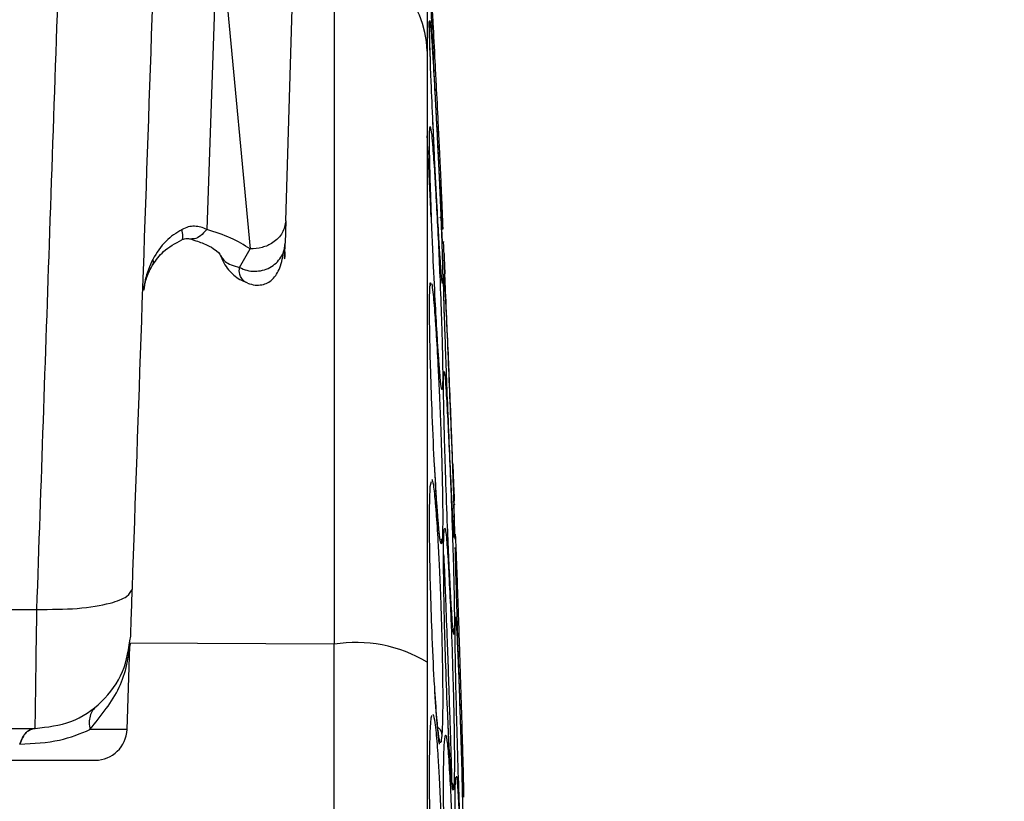
# Model space of a CAD drawing. Units: inches. Extents: x 0.4 to 10.6, y 0.4 to 8.1.
# Drawn here: x 4 to 4, y 2.7 to 2.7 of the extents above; entities that cross this region are included whole.
import ezdxf

# ---------------------------------------------------------------- set-up
doc = ezdxf.new("R2010")
doc.units = ezdxf.units.IN
doc.header["$MEASUREMENT"] = 0
doc.styles.add('SLDTEXTSTYLE0', font='TXT', dxfattribs={"width": 0.75})
doc.dimstyles.new('SLDDIMSTYLE1', dxfattribs={"dimtxt": 0.125, "dimasz": 0.13, "dimexe": 0, "dimexo": 0.0625, "dimgap": 0.03125, "dimtad": 0, "dimtih": 1, "dimtoh": 1, "dimdec": 1, "dimlfac": 20, "dimrnd": 1e-09, "dimzin": 12, "dimdsep": 46, "dimtxsty": 'SLDTEXTSTYLE0', "dimsah": 1, "dimcen": 0.09, "dimadec": 0, "dimazin": 3, "dimtfac": 1, "dimtdec": 1, "dimtofl": 0, "dimtmove": 0, "dimatfit": 3, "dimfxl": 0, "dimfrac": 2, "dimtolj": 1, "dimtzin": 12, "dimarcsym": 0})

# ---------------------------------------------------------------- blocks, each defined once
blk = doc.blocks.new('_D_8')
at = {"color": 7, "linetype": 'Continuous', "lineweight": 18}
for p, q in [((3.552558432203854, 3.690547396868209), (4.413470018205929, 3.690547396868209)), ((4.288470018205929, 3.690547396868209), (4.288470018205929, 3.103156504182094)), ((4.288470018205929, 2.317328105529629), (4.288470018205929, 2.904718998215763)), ((4.0045051387264, 2.317328105529629), (4.413470018205929, 2.317328105529629))]:
    blk.add_line(p, q, dxfattribs=at)
for points in [[(4.288470018205929, 3.690547396868209), (4.268470018205929, 3.56054739686821), (4.308470018205928, 3.56054739686821)], [(4.288470018205929, 2.317328105529629), (4.308470018205928, 2.447328105529629), (4.268470018205929, 2.447328105529629)]]:
    blk.add_solid(points, dxfattribs=at)
at = {"color": 7, "linetype": 'Continuous', "lineweight": 18, "insert": (4.126838068725335, 3.06585247943709), "char_height": 0.125, "attachment_point": 1, "style": 'SLDTEXTSTYLE0'}
blk.add_mtext('27.5', dxfattribs=at)

msp = doc.modelspace()

# ---------------------------------------------------------------- linework, layer by layer
at = {"color": 7, "linetype": 'Continuous', "lineweight": 25}
for p, q in [((3.988602859948831, 2.732243282062306), (3.98929753008072, 2.755472948433173)), ((3.984409216904288, 2.751595290193504), (3.98371432274367, 2.731696125005211)), ((3.984409216905524, 2.75159529019349), (3.986402948427178, 2.730498202643232)), ((3.991586276565549, 2.748436718619249), (3.99158627656555, 2.706082026454045)), ((3.998126690113932, 2.732450247961146), (3.998229391697194, 2.732511701503218)), ((3.998281059889154, 2.73091853544807), (3.998201089031893, 2.732602111371509)), ((3.988602859891745, 2.732243279999511), (3.988560997145681, 2.730850567774314)), ((3.98848939140872, 2.730412742134805), (3.988560997145681, 2.730850567774314)), ((3.985743629102374, 2.72934936906211), (3.986402949927177, 2.73049820161644)), ((3.998383103009128, 2.730211563909063), (3.998392819201408, 2.729975696309947)), ((3.998392819201408, 2.729975696309947), (3.998434671960786, 2.728959661683955)), ((3.997534443700842, 2.728415508367231), (3.997550916409817, 2.728403120151265)), ((3.998260373419638, 2.721808364898919), (3.99824889301608, 2.721812910749706)), ((3.997534443700842, 2.715820124471955), (3.997596766877086, 2.716142153467572)), ((3.999060432613396, 2.712571068111763), (3.9989970892339, 2.71470395827473)), ((3.945906968659461, 2.70823488607954), (3.973211303694894, 2.708234886079541)), ((3.998983378136416, 2.706686486803449), (3.998980553731851, 2.706692866550494)), ((3.978784079774052, 2.700813342740868), (3.978964024870058, 2.705966296087094)), ((3.991586276565549, 2.577571822400558), (3.991586276565548, 2.706082026454026)), ((3.952867359698832, 2.700882042537503), (3.97310859691143, 2.700882042537503)), ((3.999096505612239, 2.697823633001285), (3.999125095001081, 2.697875211868201)), ((3.999508639234455, 2.697295156123377), (3.999539964191864, 2.697290606717077)), ((3.999550650873996, 2.696064501615603), (3.999517853217442, 2.69716886010716))]:
    msp.add_line(p, q, dxfattribs=at)
at = {"color": 1, "linetype": 'Continuous', "lineweight": 25}
for p, q in [((3.997791320786338, 2.736285940003927), (3.99766655822948, 2.738996275194815)), ((3.998199747996975, 2.7125711291813), (3.99824889115236, 2.712329377189473)), ((3.991586276565548, 2.706082026454026), (3.978909618655465, 2.706144441127584)), ((3.978784079774047, 2.700813342740868), (3.976493283377719, 2.70081334274086))]:
    msp.add_line(p, q, dxfattribs=at)
at = {"color": 7, "linetype": 'Continuous', "lineweight": 25}
for centre, radius, start, end in [((3.991531897513634, 2.742630907762088), 0.005806065517234516, 0.9288471182228278, 89.46336538698887), ((3.992943939132548, 2.697663286595867), 0.008527510007813297, 58.9900552951228, 99.1610291204516), ((3.97681677499645, 2.700882042537503), 0.001968503937007871, 270.0000000000008, 358.000000000683)]:
    msp.add_arc(centre, radius, start, end, dxfattribs=at)
for points, knots in [([(3.973211303694894, 2.708234886079541), (3.973479162897704, 2.715981257700263), (3.97403677394342, 2.732107126569557), (3.97491603696511, 2.757538908053907), (3.975529596236493, 2.775288017561677), (3.9758475432008, 2.78448562201546)], [0, 0, 0, 0, 0.3081480983288269, 0.6414817245122076, 1, 1, 1, 1]), ([(3.979113218028631, 2.709522592319424), (3.979497800424499, 2.720535591215629), (3.980266970443728, 2.742561738703906), (3.981049644983317, 2.76497460505765), (3.981440984912748, 2.776181114396581)], [0, 0, 0, 0, 0.4999966018599583, 0.9999999999999999, 0.9999999999999999, 0.9999999999999999, 0.9999999999999999]), ([(3.99733720009921, 2.753252203193264), (3.99733720009921, 2.753015586552933), (3.99733720009921, 2.752543205156465), (3.99733720009921, 2.749006969729314), (3.99733720009921, 2.744815823378737), (3.99733720009921, 2.742725028324709)], [0, 0, 0, 0, 0.3346422298987215, 0.6680796568472864, 1, 1, 1, 1]), ([(3.998248891116845, 2.732378364201674), (3.998226424341795, 2.732762948003321), (3.99818863442375, 2.733409831693295), (3.998117050577318, 2.734732176962231), (3.998043677732906, 2.736119237161615), (3.997938386632766, 2.738157043997899), (3.997794898713006, 2.741020798588905), (3.997653040996096, 2.74396232064507), (3.997554831531803, 2.746101421935975), (3.997500468437905, 2.747386304180496), (3.997480916369456, 2.747978300469568), (3.997489128832835, 2.748020108291789), (3.99751910199844, 2.74754856670379), (3.997534443700838, 2.747307209123925)], [0, 0, 0, 0, 0.09500754315673195, 0.1598060808319984, 0.2105499016513363, 0.2909088669504071, 0.4157879379613436, 0.5405493078556858, 0.6499329327155267, 0.7416194755030449, 0.8269363301361891, 0.911417720972901, 0.9999999999999999, 0.9999999999999999, 0.9999999999999999, 0.9999999999999999]), ([(3.997534443700838, 2.747307209123925), (3.997560833699306, 2.746854165747119), (3.997603917376211, 2.746114538024344), (3.997703767724618, 2.744256646977169), (3.997796485369313, 2.742475427794199), (3.997903531506013, 2.740365658714604), (3.997995221527721, 2.738519106791896), (3.998088629276455, 2.736591414861134), (3.998175723101568, 2.734747282735496), (3.998247819611328, 2.733147747086416), (3.998290318340035, 2.732106299085286), (3.998302877330598, 2.731669199728316), (3.998292222347477, 2.73169237936147), (3.998263726079543, 2.732143509124455), (3.998248891116845, 2.732378364201674)], [0, 0, 0, 0, 0.1093242612769045, 0.1784801600728282, 0.2821542839018018, 0.3375744260987275, 0.4303613541406414, 0.4963225317429104, 0.5730660075411595, 0.6774985952447337, 0.7617418124901362, 0.8389317865057873, 0.9161489867849114, 0.9999999999999999, 0.9999999999999999, 0.9999999999999999, 0.9999999999999999]), ([(3.997791295207283, 2.73628593877202), (3.997759262902352, 2.736962512264061), (3.997682898364643, 2.738575453388848), (3.997562646340423, 2.741313663063461), (3.997488227121961, 2.743487108706409), (3.997466919362779, 2.744397645337707), (3.997468506029344, 2.744536504990282), (3.997472667927088, 2.74452871016363), (3.997474067341944, 2.744526089196733)], [0, 0, 0, 0, 0.1853501252711773, 0.441871937123531, 0.8365241282891598, 0.9298025891490249, 0.9763965129305429, 1, 1, 1, 1]), ([(3.997534443700833, 2.744431757775499), (3.997560833699298, 2.744137605197181), (3.997603917376202, 2.743657378771208), (3.997703767724586, 2.742118294052041), (3.997796485369227, 2.740523119011667), (3.997903531505904, 2.738523615959219), (3.997995221527625, 2.736694164424501), (3.998088629276401, 2.7346925734925), (3.998175723101538, 2.732687787471447), (3.998247819611308, 2.730811968433413), (3.998290318340028, 2.7294139253971), (3.998302877330602, 2.728617189069203), (3.998292222347479, 2.728262013225049), (3.998263726079548, 2.728466306450674), (3.998248891116852, 2.728572660110335)], [0, 0, 0, 0, 0.1093242612638989, 0.1784801600549355, 0.2821542838447958, 0.337574425972998, 0.4303613540746278, 0.4963225317029905, 0.5730660075096804, 0.6774985952202793, 0.7617418124638733, 0.838931786501128, 0.9161489867893717, 0.9999999999999999, 0.9999999999999999, 0.9999999999999999, 0.9999999999999999]), ([(3.99733720009921, 2.742725028324709), (3.99733720009921, 2.742086993183273), (3.99733720009921, 2.740791614942119), (3.99733720009921, 2.737723699786687), (3.99733720009921, 2.73381765439015), (3.99733720009921, 2.729070357673325), (3.99733720009921, 2.723640589317391), (3.99733720009921, 2.71769455675298), (3.99733720009921, 2.711450339915482), (3.99733720009921, 2.707109899438932), (3.99733720009921, 2.704972026912307)], [0, 0, 0, 0, 0.1206522854373268, 0.2449557009496844, 0.3718181758545235, 0.4999999999999993, 0.6281818241454739, 0.755044299050313, 0.8793477145626719, 1, 1, 1, 1]), ([(3.997538005797876, 2.734479850379632), (3.997522846360801, 2.735036675100015), (3.997493314751428, 2.736121407339767), (3.997481400584641, 2.737249679963316), (3.997491621149457, 2.737982054616591), (3.997519933060263, 2.738035054052536), (3.997534444043101, 2.738062218376087)], [0, 0, 0, 0, 0.2571697557619149, 0.5009840888037037, 0.7442344540657686, 1, 1, 1, 1]), ([(3.997534444043101, 2.738062218376087), (3.997559872904533, 2.737943906988954), (3.997601168372551, 2.737751773962611), (3.997694202503281, 2.736683355153593), (3.997777147968049, 2.735501522003601), (3.997872722626735, 2.733930599188188), (3.997965540858296, 2.73223186288393), (3.998067276030796, 2.730120221583992), (3.998164441617981, 2.727830512657583), (3.998240493774711, 2.725683100651221), (3.99828621938636, 2.723938327979851), (3.998302242147189, 2.72277133057606), (3.99829630401301, 2.721996180150005), (3.998272600637744, 2.721872278623217), (3.998260373419638, 2.721808364898919)], [0, 0, 0, 0, 0.1080441450618592, 0.1754594301729519, 0.271415596853523, 0.3199087647473872, 0.4069931160101803, 0.4914555915243968, 0.5734971763195863, 0.6806694654764234, 0.7657234342899725, 0.8428303168702266, 0.9189251330813468, 1, 1, 1, 1]), ([(3.998248891116852, 2.728572660110335), (3.998226418416039, 2.72881951358999), (3.998188618530647, 2.72923472995929), (3.998117087814165, 2.730308635120872), (3.998043544526368, 2.731504632484163), (3.997939430936028, 2.733354051027454), (3.997843283345535, 2.735154606944976), (3.997793317840908, 2.736242459969657), (3.997791320786338, 2.736285940003927)], [0, 0, 0, 0, 0.2256780994528508, 0.3795986235085805, 0.5001340249308884, 0.6910162920678443, 0.9876503333583708, 1, 1, 1, 1]), ([(3.99824889301608, 2.721812910749706), (3.998224263297513, 2.721928546131562), (3.99818197070304, 2.72212710789337), (3.99809931858876, 2.723084348828937), (3.998024606899678, 2.724118462834177), (3.997938715567594, 2.725470295919461), (3.997826747453638, 2.727466506414186), (3.997715347286034, 2.729780460706825), (3.997610161063101, 2.732279911380088), (3.997565324013193, 2.733646946403915), (3.997538005797876, 2.734479850379633)], [0, 0, 0, 0, 0.1518614229242457, 0.2607668276141721, 0.3472948458871136, 0.4366807534033317, 0.5666491799593599, 0.732270627665876, 0.8368784597712283, 1, 1, 1, 1]), ([(3.98371432274367, 2.731696125005236), (3.983593696000467, 2.73175248778098), (3.983364690709235, 2.731859490370382), (3.982968310818672, 2.731915392692857), (3.982563214517505, 2.731874568909284), (3.982311341958664, 2.731765138604837), (3.98218374197418, 2.731709700627736)], [0, 0, 0, 0, 0.2754106077474417, 0.5228565802328885, 0.758276593372936, 1, 1, 1, 1]), ([(3.988602859948831, 2.732243282062306), (3.988556098154095, 2.731983288349861), (3.98846257472495, 2.731463301816391), (3.987873182365861, 2.730890149078729), (3.987154577101554, 2.730552127535139), (3.986653491537979, 2.730516177622924), (3.986402948427178, 2.730498202643212)], [0, 0, 0, 0, 0.2796290145217035, 0.5592570703015752, 0.7796282457582593, 1, 1, 1, 1]), ([(3.98218374197418, 2.731709700627736), (3.981833625914172, 2.731488390206301), (3.981085273864179, 2.731015352472579), (3.980621894212152, 2.730258692709325), (3.980375306453801, 2.729856035764771)], [0, 0, 0, 0, 0.4678494032468784, 1, 1, 1, 1]), ([(3.982186539723557, 2.731074013467615), (3.982241044350888, 2.731093549857387), (3.982350176559992, 2.731132666708159), (3.982525630353817, 2.731156580893586), (3.982633595507054, 2.731132282750413), (3.982708853096383, 2.731115345621852)], [0, 0, 0, 0, 0.2321063688920388, 0.464736335698501, 1, 1, 1, 1]), ([(3.982710185721157, 2.731115059498566), (3.98299718967212, 2.73102194953089), (3.983598767057781, 2.730826785489609), (3.984395940490732, 2.730388159946549), (3.984499768373778, 2.730200936707325), (3.984570971696193, 2.730072542327367)], [0, 0, 0, 0, 0.2228056254827068, 0.467013869453915, 1, 1, 1, 1]), ([(3.986402948427178, 2.730498202643232), (3.986018225042097, 2.730735869367544), (3.985236045555627, 2.731219068579191), (3.984227038723759, 2.731535389783942), (3.983714322744107, 2.731696125005207)], [0, 0, 0, 0, 0.4918607451823722, 1, 1, 1, 1]), ([(3.980383563667033, 2.729525981806538), (3.980587019945965, 2.72981086353797), (3.981049687606851, 2.730458695912581), (3.981772718268938, 2.73085014760282), (3.982177799049287, 2.731069459956315)], [0, 0, 0, 0, 0.4397460556095195, 0.9999999999999999, 0.9999999999999999, 0.9999999999999999, 0.9999999999999999]), ([(3.988536350285445, 2.730322532091243), (3.988533195662279, 2.730169178023482), (3.988527077018692, 2.729871735560924), (3.988531229419845, 2.729879448819703), (3.988548851745659, 2.730454345737839), (3.988560997147002, 2.730850567773174)], [0, 0, 0, 0, 0.2485612435810989, 0.4821043840988449, 0.9999999999999999, 0.9999999999999999, 0.9999999999999999, 0.9999999999999999]), ([(3.998980553393098, 2.715705743199905), (3.998962270419423, 2.716149709943718), (3.998931467867348, 2.71689769049596), (3.998874503090352, 2.718280923937108), (3.998808425112808, 2.719885403836472), (3.998719413085801, 2.722046682692468), (3.99860075746665, 2.724927556993896), (3.998491088917516, 2.72759006619909), (3.998409965992657, 2.729559446890662), (3.998366720485699, 2.730609265186225), (3.998349626970333, 2.731024217801719), (3.998353287674379, 2.730935352022923), (3.998353838003615, 2.730921992451774)], [0, 0, 0, 0, 0.1119124055847398, 0.1885463361811822, 0.242599387373889, 0.3687064515197392, 0.4961679182891989, 0.6407479245100233, 0.7704617646325452, 0.8798903830654867, 0.9819434095458116, 1, 1, 1, 1]), ([(3.984530835967548, 2.730184239443763), (3.98460135458794, 2.729996426687829), (3.984732855512566, 2.729646199316323), (3.985128288125731, 2.729092288732256), (3.985621278386329, 2.728649674326693), (3.986051623409903, 2.728482311198815), (3.98620363826919, 2.728423191931853)], [0, 0, 0, 0, 0.2370425402762356, 0.4420295384272253, 0.8029027953008767, 1, 1, 1, 1]), ([(3.984562325396639, 2.730095704913827), (3.984639035275388, 2.729968355978372), (3.984763720030561, 2.729761362158311), (3.98518418854036, 2.729503979445984), (3.985559363860011, 2.729400315660376), (3.985743645964495, 2.729349397117578)], [0, 0, 0, 0, 0.448600658174898, 0.7291585405544176, 1, 1, 1, 1]), ([(3.986239458655105, 2.728379321179947), (3.986395880384187, 2.728332589351642), (3.986691613551633, 2.728244237485909), (3.987137880812134, 2.728274675604182), (3.987496670009084, 2.728399642469079), (3.987911650245154, 2.728703724147994), (3.988305237444415, 2.729382287182446), (3.988424628314608, 2.730044355960762), (3.988491059741573, 2.730412744042878)], [0, 0, 0, 0, 0.1070021218518704, 0.2022997482797523, 0.2989639490782638, 0.4068314169561099, 0.6699493408607188, 1, 1, 1, 1]), ([(3.979788792432335, 2.727952559463552), (3.979854559478853, 2.728228279974707), (3.979990849170508, 2.728799658277949), (3.98023682710684, 2.729264280178002), (3.980364107567343, 2.729504697226297)], [0, 0, 0, 0, 0.4825533444152026, 1, 1, 1, 1]), ([(3.997813122577472, 2.716861526092559), (3.997807844580729, 2.716947097586337), (3.997749610177678, 2.717891244599124), (3.99765336702876, 2.720119385586515), (3.997554763666403, 2.722855328348872), (3.997500483945295, 2.725062754195303), (3.99748091241071, 2.726699355024692), (3.997489129874484, 2.727908680650007), (3.997519102351101, 2.728243917886065), (3.997534443700842, 2.728415508367231)], [0, 0, 0, 0, 0.02084076008297714, 0.2299450495464339, 0.4132757164929651, 0.5669454733835607, 0.7099394167861749, 0.8515330945149704, 1, 1, 1, 1]), ([(3.997547629855323, 2.728403419752406), (3.997547613744392, 2.728396221222908), (3.997547547618057, 2.728366675297947), (3.997545089563719, 2.728287658686105), (3.997511966749789, 2.728215886119598), (3.997502122772634, 2.72819455557967)], [0, 0, 0, 0, 0.1845965115251124, 0.757665114742606, 1, 1, 1, 1]), ([(3.998517034117091, 2.723289634641795), (3.998492300121883, 2.72396801169527), (3.998442049574616, 2.725346228918256), (3.998392910297764, 2.726779859473271), (3.998369854063626, 2.727681519005207), (3.998350828192487, 2.728136312847437), (3.998376539306551, 2.728344843275285), (3.998331183400292, 2.728330860686644), (3.998318780716962, 2.728327037113635)], [0, 0, 0, 0, 0.278869508241974, 0.5665621460158654, 0.6994035276312153, 0.8275023154958016, 0.9528300869161048, 1, 1, 1, 1]), ([(3.998392819201406, 2.728630231790064), (3.998414886058295, 2.728283163647723), (3.998450825347736, 2.727717909498199), (3.998533758993798, 2.72606209453378), (3.998609300028408, 2.724421080599228), (3.998698411379172, 2.722358262447999), (3.998775350074194, 2.720477837032924), (3.99885360384141, 2.718445464595977), (3.9989240155504, 2.716504198045268), (3.998981623355068, 2.714741437790108), (3.999015225778395, 2.713477259249414), (3.999024825336568, 2.712804330887388), (3.999015836504376, 2.71256772193344), (3.998992653497902, 2.712840814789226), (3.998980553393096, 2.712983352478645)], [0, 0, 0, 0, 0.110855569466529, 0.1805454404891936, 0.2836819874166455, 0.3364937822248226, 0.4355800782660172, 0.5017965477474203, 0.5780887074774669, 0.6814238637080592, 0.7644895164155766, 0.8407612356111144, 0.916887150062813, 1, 1, 1, 1]), ([(3.998980553393096, 2.712983352478645), (3.998962268814941, 2.713267123702019), (3.998931463559695, 2.713745212115829), (3.998874512884063, 2.714854990279105), (3.998808386366695, 2.716223317869689), (3.998719792802165, 2.718195289052925), (3.998608907725743, 2.720845257401309), (3.998546471337356, 2.722508751877927), (3.998517162060162, 2.723289639786156)], [0, 0, 0, 0, 0.1837824090011773, 0.3096305515436059, 0.3983964029466948, 0.6054892621552727, 0.814806319359642, 1, 1, 1, 1]), ([(3.998408029525967, 2.718961789108173), (3.998392700240499, 2.719589038264154), (3.998363018089676, 2.720803583070598), (3.998348959553684, 2.722063431485173), (3.998355751097823, 2.722866687712207), (3.99838027096451, 2.722909949956682), (3.998392819304091, 2.722932089935731)], [0, 0, 0, 0, 0.2605105606250908, 0.5044275395416518, 0.7463847744116994, 1, 1, 1, 1]), ([(3.998392819304091, 2.722932089935731), (3.998414666315773, 2.722793118496424), (3.998450196744036, 2.722567105217036), (3.99853153643974, 2.721380788210789), (3.998603804640657, 2.720082845492773), (3.998690740948881, 2.7182905512319), (3.998768298705715, 2.716499818009317), (3.998849409378042, 2.714379024168876), (3.998921647059355, 2.712261792519412), (3.99898007383683, 2.710208782878424), (3.999014346572669, 2.70855140606567), (3.999024755001837, 2.70746172675865), (3.999016898124597, 2.706766191656419), (3.998994841893504, 2.706713745675625), (3.998983378136416, 2.706686486803449)], [0, 0, 0, 0, 0.1105417464143146, 0.179777245893298, 0.2807321907626139, 0.3286170909069612, 0.4308309672647805, 0.5008462625661922, 0.5784821596539127, 0.682546114513646, 0.7657880563316516, 0.8417975353092989, 0.9177740467886536, 1, 1, 1, 1]), ([(3.998980553731851, 2.706692866550494), (3.998961884359348, 2.706805572630299), (3.998930251341105, 2.706996539599214), (3.998871045567364, 2.707817100399724), (3.998821540637299, 2.708624012426111), (3.998762163963617, 2.709703050455933), (3.998686430086604, 2.711253772216433), (3.998585783555275, 2.713602495613368), (3.99848340192441, 2.716343892802477), (3.998432447972061, 2.718113667499442), (3.998408029525967, 2.718961789108173)], [0, 0, 0, 0, 0.1464087148383122, 0.2480720520493937, 0.3216154502851159, 0.3911568720603429, 0.5228049134769246, 0.6514172475334641, 0.8329501685693816, 1, 1, 1, 1]), ([(3.998918961352564, 2.71720137266185), (3.998941867122237, 2.716645157410436), (3.998984633629167, 2.71560666869147), (3.999003540404674, 2.715147540896198), (3.999012320698593, 2.714934322254695)], [0, 0, 0, 0, 0.5356006678313006, 1, 1, 1, 1]), ([(3.998138491009531, 2.7125830760968), (3.998132469365506, 2.712604384644215), (3.99811858970322, 2.712653500042049), (3.998065774399758, 2.713112831803174), (3.997994350663729, 2.71396490111725), (3.997909871203975, 2.715174744502753), (3.99784535797037, 2.716233994850774), (3.997817685245404, 2.716763070944117), (3.997812536908028, 2.716861502241696)], [0, 0, 0, 0, 0.1080748682396039, 0.2491084937002284, 0.4662663141198726, 0.7603884944511747, 0.9554217782607916, 1, 1, 1, 1]), ([(3.997820471267415, 2.703245471869884), (3.997812730267147, 2.703351505424483), (3.997751981695675, 2.704183618426331), (3.99765332530659, 2.706367297405426), (3.997554772351089, 2.709126147287269), (3.997500481960821, 2.711501701588685), (3.997480912917312, 2.713389696418785), (3.997489129741184, 2.714922671029263), (3.997519102305971, 2.715516284601262), (3.997534443700842, 2.715820124471955)], [0, 0, 0, 0, 0.03024346232274836, 0.2373397582962949, 0.4189099315374992, 0.5711040234852679, 0.7127248199891023, 0.8529587973303273, 0.9999999999999999, 0.9999999999999999, 0.9999999999999999, 0.9999999999999999]), ([(3.99902177681891, 2.714704691455975), (3.999021790630655, 2.714704356053932), (3.999024976065268, 2.714627001505734), (3.999014402322453, 2.714883775443544), (3.998992161654894, 2.715423854907261), (3.998980553393098, 2.715705743199905)], [0, 0, 0, 0, 0.002077531077595408, 0.4791457926940488, 1, 1, 1, 1]), ([(3.998635185385645, 2.701190068823486), (3.998625864595553, 2.701373145075127), (3.998574031314057, 2.702391239334529), (3.998491131401139, 2.704660596778573), (3.998410428463212, 2.707396473397757), (3.998365206028229, 2.709640402595932), (3.998348716267457, 2.711331726008379), (3.99835535888144, 2.712600249181849), (3.998380146211138, 2.712975259532372), (3.998392819201404, 2.713166990653844)], [0, 0, 0, 0, 0.04376892284786929, 0.2434007070395747, 0.4225057299978243, 0.5736015205321902, 0.7145133124608474, 0.8540395413332474, 1, 1, 1, 1]), ([(3.998392819201404, 2.713166990653844), (3.998414886058282, 2.713239061097074), (3.998450825347705, 2.713356438960728), (3.998533758993693, 2.712642770962264), (3.998609300028133, 2.711620787466157), (3.998698411378796, 2.710059513410552), (3.998775350073859, 2.708433181924628), (3.998853603841222, 2.706443523778931), (3.998924015550269, 2.704337966712374), (3.998981623354962, 2.702126459867149), (3.999015225778348, 2.700175368179965), (3.999024825336563, 2.69874440876979), (3.999015836504388, 2.697655816606481), (3.998992653497897, 2.697323308859782), (3.9989805533931, 2.697149760248527)], [0, 0, 0, 0, 0.1108555694262763, 0.1805454404088077, 0.2836819872042167, 0.3364937817277714, 0.4355800779446399, 0.5017965475902195, 0.5780887073574067, 0.6814238634988803, 0.7644895162081586, 0.8407612354533763, 0.9168871500912521, 1, 1, 1, 1]), ([(3.999096505612238, 2.712385593333766), (3.999114302620666, 2.711955097014009), (3.999143123702169, 2.711257936613797), (3.999209050403934, 2.709433793001252), (3.999266985498698, 2.707749018949039), (3.999337149042926, 2.705630521119404), (3.999399011332202, 2.703696328682185), (3.999462217146175, 2.701636062148753), (3.999516831835579, 2.699782294232541), (3.999560477311229, 2.698189635614451), (3.999585471223639, 2.697127371607443), (3.999592267872125, 2.696639499863325), (3.999585028107698, 2.696578830520266), (3.99956707749777, 2.696954874185177), (3.999557676049011, 2.697151823217032)], [0, 0, 0, 0, 0.1134853289676845, 0.1837820063273338, 0.2854834259116932, 0.3335362448506189, 0.4400062844646545, 0.5083741036238318, 0.5841285405130617, 0.6867481768244318, 0.7682347068248627, 0.8429516250026979, 0.9177475163221835, 1, 1, 1, 1]), ([(3.999557676049011, 2.697151823217032), (3.999543771593649, 2.697484821568305), (3.99952010141298, 2.698051699661064), (3.99947593257219, 2.699251017937429), (3.999438378494177, 2.700308983748352), (3.999391928302984, 2.701654079899832), (3.999333865227244, 2.70339323177949), (3.999255132641953, 2.705842059156694), (3.999175388239786, 2.708438837816513), (3.999113677473141, 2.710611345348557), (3.999082758727598, 2.711777704235563), (3.999077901357405, 2.71204124018065), (3.999077702222209, 2.712052044233053)], [0, 0, 0, 0, 0.1235053451706703, 0.2102487121881551, 0.2738222274092667, 0.3348510675141436, 0.4540974521174557, 0.5589037978391902, 0.7220914272291883, 0.8695432879142101, 0.9946517308934022, 1, 1, 1, 1]), ([(3.973211303694894, 2.708234886067818), (3.974072488911424, 2.708234585270252), (3.975794856266883, 2.708233983676193), (3.977728927786652, 2.708566580585938), (3.978891483741672, 2.709016393907299), (3.979039306532901, 2.709353859361609), (3.97911321802954, 2.709522592319393)], [0, 0, 0, 0, 0.2796236990818055, 0.55924639887831, 0.7796228982210297, 1, 1, 1, 1]), ([(3.979010511243283, 2.706581454800327), (3.979011959723417, 2.706622933844324), (3.979014854462301, 2.70670582832017), (3.979037425516362, 2.707352178741104), (3.979070546587695, 2.708300642128814), (3.979098985429751, 2.709115024013002), (3.979113218028631, 2.709522592319424)], [0, 0, 0, 0, 0.2501711908622222, 0.4999587198721636, 0.7497476532323184, 0.9999999999999999, 0.9999999999999999, 0.9999999999999999, 0.9999999999999999]), ([(3.97310859691143, 2.700882042537503), (3.973110029475617, 2.700981264480383), (3.973112949210162, 2.70118349048659), (3.973134596738913, 2.702751116596896), (3.973167789458587, 2.705098579744956), (3.973196020811449, 2.707133366020213), (3.973211303694895, 2.708234886079608)], [0, 0, 0, 0, 0.2453522230443454, 0.5000567287822588, 0.72935853337409, 1, 1, 1, 1]), ([(3.999120566029877, 2.703398633983566), (3.999105792843382, 2.704106122331106), (3.999077372463889, 2.705467175163611), (3.999062179969579, 2.706871022318569), (3.999065870369269, 2.707743271092109), (3.999086146898413, 2.707764942584435), (3.999096505631285, 2.70777601396644)], [0, 0, 0, 0, 0.2642565195477083, 0.5083717430664534, 0.7488403587615997, 1, 1, 1, 1]), ([(3.976493292006472, 2.700813350878687), (3.977184266780939, 2.701669046915973), (3.978220740773148, 2.702952605622684), (3.978787043368868, 2.704716993124777), (3.978954765816907, 2.705860757886214), (3.978962766394957, 2.705946313943178), (3.978963661245225, 2.705955883234302)], [0, 0, 0, 0, 0.5028933900304138, 0.7543486953237658, 0.9725243433010925, 1, 1, 1, 1]), ([(3.978975374730327, 2.706112283175298), (3.978972643651148, 2.706086276418773), (3.978967181492802, 2.706034262905864), (3.978964835459549, 2.705982016022447), (3.978963662442926, 2.70595589258081)], [0, 0, 0, 0, 0.5000000013751644, 1, 1, 1, 1]), ([(3.99733720009921, 2.704972026912307), (3.99733720009921, 2.696638225749881), (3.99733720009921, 2.679941500928771), (3.99733720009921, 2.654555378231104), (3.997337200099211, 2.629099271380406), (3.997337200099211, 2.603712796132821), (3.997337200099211, 2.587015734587903), (3.997337200099211, 2.57868182184833)], [0, 0, 0, 0, 0.1995328134743556, 0.3997628950380612, 0.6002289834275265, 0.800464485384886, 1, 1, 1, 1]), ([(3.998110000664033, 2.699903682867053), (3.998104257711846, 2.699914740081784), (3.998068802245645, 2.699983004397835), (3.997970451359934, 2.701139142778983), (3.997870566844165, 2.702240450524253), (3.99781910499911, 2.70322512100088), (3.99781804543916, 2.703245394611359)], [0, 0, 0, 0, 0.07158287425486826, 0.4419337121116754, 0.9885098428248736, 1, 1, 1, 1]), ([(3.999554994886465, 2.691571663779631), (3.99954138207142, 2.691698924989175), (3.999518343740404, 2.691914301886698), (3.999476816784859, 2.692663102360424), (3.999429679804729, 2.693643138229381), (3.999363187498322, 2.6952483156521), (3.999272650011744, 2.697827340086472), (3.999183692246354, 2.700773123593498), (3.999140829785561, 2.702555835158295), (3.999120566029877, 2.703398633983566)], [0, 0, 0, 0, 0.1405639029601761, 0.2378903786290268, 0.3066955063714883, 0.4589462279982534, 0.6394022966970968, 0.8295229992667034, 1, 1, 1, 1]), ([(3.976894690763792, 2.702255377113488), (3.976809149248993, 2.702169529864256), (3.976638065893843, 2.701997835039075), (3.976490967482654, 2.701643977020414), (3.976428374127413, 2.701244495501344), (3.976471660041382, 2.700957064683612), (3.976493302957044, 2.700813349549136)], [0, 0, 0, 0, 0.2499995260356346, 0.5000000035179704, 0.7500004790740541, 1, 1, 1, 1]), ([(3.99753444370084, 2.700704990894198), (3.997559364074109, 2.701133443478153), (3.997587416370384, 2.701615742787816), (3.997630600876464, 2.701667964468851), (3.997635422248187, 2.701673794803829)], [0, 0, 0, 0, 0.8883541306630302, 0.9999999999999999, 0.9999999999999999, 0.9999999999999999, 0.9999999999999999]), ([(3.972149511147441, 2.699897790569214), (3.973006737644122, 2.699948557321844), (3.974681985423034, 2.700047769012003), (3.975899011234717, 2.700562164172641), (3.976493283334351, 2.700813342651535)], [0, 0, 0, 0, 0.5117013181400774, 1, 1, 1, 1]), ([(3.997740346578302, 2.688961190600019), (3.997710203636963, 2.689474379852796), (3.997636354589848, 2.690731673787071), (3.997555295179866, 2.693128749531734), (3.997500362493345, 2.695562570475538), (3.997480943415099, 2.697644428779176), (3.997489121716398, 2.699447111538988), (3.997519099589116, 2.700279126016504), (3.99753444370084, 2.700704990894198)], [0, 0, 0, 0, 0.1410365292830981, 0.345534073091132, 0.5169461361554881, 0.6764497843615772, 0.8343914959004546, 1, 1, 1, 1]), ([(3.998889494470084, 2.697295033807799), (3.998889649327992, 2.697294556882391), (3.99890453014527, 2.697248727515581), (3.998847674741032, 2.697446417381316), (3.998828808206004, 2.697811603775916), (3.998791797502029, 2.698284942365081), (3.998755018436684, 2.698853701532027), (3.998713737657623, 2.699550731756187), (3.998669968447968, 2.700367075335742), (3.998645283637289, 2.700937995017802), (3.998634385943413, 2.701190041023101)], [0, 0, 0, 0, 0.001379635255391908, 0.1325737926620087, 0.302950441587015, 0.4286936851861584, 0.5222030551499017, 0.7263089968244475, 0.8791726293479695, 1, 1, 1, 1]), ([(3.998392819201407, 2.699824605516835), (3.998414886058284, 2.700106167378844), (3.998450825347702, 2.70056473441919), (3.998533758993656, 2.700388394031495), (3.998609300028033, 2.69976141424376), (3.998698411378661, 2.698575801177792), (3.998775350073733, 2.697203159102805), (3.998853603841157, 2.695386344876634), (3.99892401555025, 2.693356259779669), (3.998981623354974, 2.691082376668188), (3.999015225778348, 2.688927007624717), (3.999024825336562, 2.687215839668587), (3.999015836504389, 2.685772882465765), (3.998992653497901, 2.685155011727014), (3.998980553393103, 2.684832521169393)], [0, 0, 0, 0, 0.1108555694098753, 0.1805454403776925, 0.2836819871311027, 0.3364937815345416, 0.4355800778289526, 0.5017965475251351, 0.5780887073087623, 0.681423863544335, 0.7644895162368619, 0.8407612354655096, 0.9168871500966712, 1, 1, 1, 1]), ([(3.998520145741411, 2.689447182382649), (3.99851048178933, 2.689670253659926), (3.998465545211227, 2.690707516654366), (3.998411285823551, 2.692766501248379), (3.998365009037242, 2.695157344646154), (3.998348766606326, 2.697142640830174), (3.998355345671884, 2.698788991038122), (3.998380141742291, 2.699474252604219), (3.998392819201407, 2.699824605516835)], [0, 0, 0, 0, 0.06090702677785985, 0.2832126383529837, 0.470753119145406, 0.6456531948922491, 0.8188335062291724, 1, 1, 1, 1]), ([(3.951091140251981, 2.698913538600495), (3.951262961719594, 2.698913538600495), (3.95152727769436, 2.698913538600495), (3.953131240260948, 2.698913538600495), (3.954791338305431, 2.698913538600495), (3.956852048233764, 2.698913538600495), (3.959846719049968, 2.698913538600495), (3.963953958220275, 2.698913538600495), (3.968061197319196, 2.698913538600495), (3.97105586799475, 2.698913538600495), (3.97311657777184, 2.698913538600495), (3.974776675630041, 2.698913538600495), (3.976380637925466, 2.698913538600495), (3.976644953674926, 2.698913538600495), (3.976816774996076, 2.698913538600495)], [0, 0, 0, 0, 0.119728422237489, 0.1841803301449152, 0.250000000000008, 0.3158196698551011, 0.3802715777625252, 0.5000000000000072, 0.6197284222374897, 0.6841803301449162, 0.7500000000000102, 0.815819669855098, 0.8802715777625262, 1, 1, 1, 1]), ([(3.999386069982608, 2.683354615534654), (3.999367761438978, 2.683705938101257), (3.999328493468937, 2.684459451013002), (3.99925492610164, 2.686373176461001), (3.99917597031517, 2.688920139582093), (3.999111976165044, 2.691709694955935), (3.999075462229801, 2.694012992904268), (3.999061860364839, 2.695794770733018), (3.99906682392673, 2.697160667180471), (3.999086472054544, 2.697599524912445), (3.999096505612239, 2.697823633001285)], [0, 0, 0, 0, 0.09281980994928565, 0.1990789431456856, 0.3645284740835275, 0.5140241781916458, 0.6408667603890807, 0.7596208730533873, 0.8772474476077682, 1, 1, 1, 1])]:
    msp.add_open_spline(points, degree=3, knots=knots, dxfattribs=at)
at = {"color": 1, "linetype": 'Continuous', "lineweight": 25}
for points, knots in [([(3.997539592629386, 2.742198011439776), (3.997526709223958, 2.742572287426815), (3.997496149166986, 2.743460088059359), (3.997481544824851, 2.744283127037047), (3.997488963469314, 2.744746710842036), (3.997519046013327, 2.744538387595444), (3.997534443700833, 2.744431757775499)], [0, 0, 0, 0, 0.1939780547272162, 0.4601252702549328, 0.7236662438441842, 1, 1, 1, 1]), ([(3.9975800540724, 2.73248875020186), (3.997577498028465, 2.732594585466178), (3.997572384868877, 2.732806300370271), (3.997527857681949, 2.733802359582382), (3.997451609717019, 2.73533422385395), (3.997373603277858, 2.736795572975134), (3.99733720009921, 2.737477539152504)], [0, 0, 0, 0, 0.2209597688572894, 0.4420121834976721, 0.7396044430978275, 1, 1, 1, 1]), ([(3.982175632632011, 2.731093223530161), (3.982187642982588, 2.731092790033141), (3.982241499304464, 2.731090846163565), (3.982255719471084, 2.73127970271615), (3.982207736112571, 2.731566373414859), (3.9821837444508, 2.731709708659747)], [0, 0, 0, 0, 0.1254970788389998, 0.5627488581001638, 1, 1, 1, 1]), ([(3.983714322744107, 2.731696125005417), (3.98358309180493, 2.731555522344428), (3.983320629734865, 2.731274316817049), (3.982996730508246, 2.731097088881971), (3.982830414503602, 2.731123334596032), (3.982771188833256, 2.731132680780197)], [0, 0, 0, 0, 0.3916889401504213, 0.7833784525090698, 0.9999999999999999, 0.9999999999999999, 0.9999999999999999, 0.9999999999999999]), ([(3.985743629102374, 2.72934936906211), (3.985891486104411, 2.729284895635625), (3.986187200446535, 2.729155948635248), (3.986678112311446, 2.729104116760346), (3.987164041172123, 2.729162597753708), (3.987617319242596, 2.72933713385518), (3.988011675020081, 2.729612838254269), (3.988303400362179, 2.72997577253303), (3.988464097525775, 2.730254963154212), (3.988488764245131, 2.730408829993991), (3.98848939140872, 2.730412742134805)], [0, 0, 0, 0, 0.142327877579787, 0.2846560805674212, 0.4269822872588169, 0.5693073588423916, 0.7116324285000817, 0.8539586298968047, 0.9962868256391609, 1, 1, 1, 1]), ([(3.980375306453801, 2.729856035764771), (3.980186448393579, 2.729438879765965), (3.979909130809181, 2.728826331412088), (3.979841930798771, 2.728162015864644), (3.979820495155018, 2.727950110668092)], [0, 0, 0, 0, 0.6810172554787284, 1, 1, 1, 1]), ([(3.980319957617253, 2.729481059569077), (3.980360795080379, 2.729516226840697), (3.980453960981421, 2.729596456862271), (3.980403595191824, 2.729762675488538), (3.980375306267824, 2.729856035408506)], [0, 0, 0, 0, 0.438330576629702, 1, 1, 1, 1]), ([(3.986200200321626, 2.728415279379046), (3.986168826059098, 2.728422201677812), (3.986137422380863, 2.728429130466747), (3.986106639776488, 2.728449768490228), (3.986106392385641, 2.728449933961623), (3.986105575338208, 2.728450480864422), (3.986102557132127, 2.7284525075178), (3.986091027529105, 2.728460359457852), (3.986046576079917, 2.728492318366608), (3.985966985275623, 2.728562077090457), (3.98584271923299, 2.728711819059954), (3.985695084897487, 2.729001511938574), (3.985724422010115, 2.729212088019601), (3.985743522826414, 2.729349189959108)], [0, 0, 0, 0, 0.08675724326838156, 0.08683858464316636, 0.0869813720025979, 0.08745129314123838, 0.08912861776510192, 0.09543461425985511, 0.1198749823003116, 0.2165041177735196, 0.3400777165660179, 0.5703375970291961, 1, 1, 1, 1]), ([(3.998411555077221, 2.726293366727635), (3.998395425491831, 2.726826419066573), (3.998364225644376, 2.727857515108921), (3.998348964270811, 2.728715456655505), (3.998355293802241, 2.729062060841665), (3.998380124194564, 2.728776321448992), (3.998392819201406, 2.728630231790064)], [0, 0, 0, 0, 0.2612834575328621, 0.5054069165715512, 0.747129948764245, 1, 1, 1, 1]), ([(3.997621146752943, 2.728350303783336), (3.997644391535487, 2.728198875271547), (3.997702483417167, 2.727820434768915), (3.997796682080121, 2.726711040198257), (3.997903461844437, 2.725137657454408), (3.997995236902429, 2.723524243001317), (3.998088625141269, 2.721580076043879), (3.998175724766954, 2.719461779063474), (3.998247819213104, 2.717232319986956), (3.998290318427748, 2.715274421596674), (3.998302877308109, 2.713851133145859), (3.99829222235367, 2.712788003371027), (3.998263726081661, 2.712486395385846), (3.99824889111685, 2.71232938032628)], [0, 0, 0, 0, 0.0776443050177966, 0.1940437072947317, 0.2562662864857232, 0.3604421659627064, 0.4344996202539164, 0.5206628248015421, 0.637913787365238, 0.7324972744551028, 0.8191617818955955, 0.9058568573037166, 1, 1, 1, 1]), ([(3.99824889111685, 2.71232938032628), (3.998226426496534, 2.712280560781862), (3.998188640202823, 2.712198444564529), (3.998117037071876, 2.712675194008813), (3.998043726210363, 2.71337563715502), (3.997943142369773, 2.714599453062027), (3.997861018082653, 2.716028244261891), (3.997813122577472, 2.716861526092559)], [0, 0, 0, 0, 0.2355441919702515, 0.3961937435013941, 0.521998354826252, 0.7212258264253799, 0.9999999999999999, 0.9999999999999999, 0.9999999999999999, 0.9999999999999999]), ([(3.997621146753016, 2.716268126298746), (3.997644391535589, 2.716223979083205), (3.997702483417378, 2.716113649170735), (3.997796682080694, 2.715326858466034), (3.997903461845193, 2.714047730757848), (3.99799523690311, 2.71262815894382), (3.998088625141628, 2.710812840295286), (3.998175724767158, 2.708745706085054), (3.998247819213237, 2.706450878232852), (3.998290318427786, 2.704308797658215), (3.998302877308127, 2.702639927605713), (3.998292222353662, 2.701271308665044), (3.998263726081666, 2.700727863756864), (3.998248891116851, 2.700444950044785)], [0, 0, 0, 0, 0.07764430509217833, 0.1940437076198538, 0.2562662874156135, 0.3604421664591662, 0.434499620513497, 0.5206628249777069, 0.6379137875470203, 0.7324972746513871, 0.8191617818975412, 0.9058568572470711, 1, 1, 1, 1]), ([(3.99906487684153, 2.712739454945134), (3.999065257512945, 2.712832771801237), (3.999066035444824, 2.713023472112664), (3.999086205517163, 2.712601221032151), (3.999096505612238, 2.712385593333766)], [0, 0, 0, 0, 0.4893377226563883, 1, 1, 1, 1]), ([(3.998870915470842, 2.69746337077176), (3.998869623096975, 2.697586525929014), (3.998867039995928, 2.697832679324554), (3.998844908201877, 2.698700550353268), (3.998808840703285, 2.699869847318564), (3.998759521314215, 2.701392440469879), (3.998706825952706, 2.702993627447368), (3.998645860075978, 2.704765230449931), (3.998573439355136, 2.7068115425036), (3.998495627637062, 2.708830914976758), (3.998425160368905, 2.710598729723969), (3.998396184517838, 2.711230955424465), (3.998378240504161, 2.711622476853482)], [0, 0, 0, 0, 0.0928502655942311, 0.1855822253998031, 0.2675801601055345, 0.3618143537655165, 0.4682304857924692, 0.5261560190526263, 0.6369985856774392, 0.7814218638654719, 0.8646400737203711, 1, 1, 1, 1]), ([(3.999096505631285, 2.70777601396644), (3.999114351747121, 2.707608759362561), (3.999143286874639, 2.707337578040233), (3.999209390285544, 2.706045674293224), (3.999267513854253, 2.70467053694468), (3.999337704586669, 2.702781821183471), (3.999399419132177, 2.700927816514626), (3.999462532801624, 2.698787878572696), (3.999516949021111, 2.696728663395642), (3.999560628666378, 2.69475167799101), (3.999585231776923, 2.693196834759304), (3.999593055244976, 2.692156258012306), (3.999585891360676, 2.691836015116264), (3.999582300531848, 2.691675496412281)], [0, 0, 0, 0, 0.1239381096048432, 0.2009493291663502, 0.3115535579624964, 0.364366180831089, 0.4801647418513214, 0.553947945839581, 0.6371686048028188, 0.7482985171254114, 0.8371285763560513, 0.918362248897621, 1, 1, 1, 1]), ([(3.998248891116851, 2.700444950044785), (3.998226426394818, 2.700248265240531), (3.998188639930017, 2.699917434375056), (3.99811703774553, 2.700065726522604), (3.998043723964527, 2.700478802680539), (3.997945548100778, 2.701341704112023), (3.997865897288481, 2.702554052108541), (3.997820471267415, 2.703245471869884)], [0, 0, 0, 0, 0.2389716160334686, 0.4019587931885824, 0.5295937437768198, 0.7317204446693143, 1, 1, 1, 1]), ([(3.997693000153665, 2.701765963997997), (3.997733662348627, 2.701646371066123), (3.997796060966711, 2.701462848418402), (3.997903681798248, 2.700490222377224), (3.997995188355368, 2.699322831180233), (3.998088638197216, 2.697695885874439), (3.998175719508025, 2.695750990057901), (3.99824782047016, 2.693468698449872), (3.998290318150702, 2.691215438784462), (3.998302877379096, 2.689357805538569), (3.998292222334132, 2.687730307476358), (3.998263726074975, 2.686963531531611), (3.998248891116849, 2.686564353205415)], [0, 0, 0, 0, 0.1261979549590436, 0.1936584584745935, 0.3066039086577851, 0.386895551603701, 0.4803120122652245, 0.6074332120698511, 0.7099787784022804, 0.8039387417489174, 0.8979318464062742, 1, 1, 1, 1]), ([(3.997985348406134, 2.700954896537319), (3.998017236344333, 2.700931988023551), (3.998115863796334, 2.700861133384783), (3.998213581965561, 2.700678343079375), (3.9982371214134, 2.700522745554091), (3.99824889115236, 2.700444946692032)], [0, 0, 0, 0, 0.1928311688657459, 0.596415068698507, 1, 1, 1, 1]), ([(3.9989805533931, 2.697149760248527), (3.998962272042447, 2.697079295213581), (3.998931472224787, 2.696960578042788), (3.998874493183496, 2.697372150758849), (3.998808464306772, 2.698080543672475), (3.998728244859325, 2.699233946941675), (3.998663241777796, 2.700600319919479), (3.998635185385645, 2.701190068823486)], [0, 0, 0, 0, 0.2409469846435038, 0.4059395464696255, 0.5223155605648674, 0.7938235904876476, 1, 1, 1, 1]), ([(3.998730650213362, 2.697673667577705), (3.998758345831135, 2.69765276299658), (3.998852731261796, 2.697581521116061), (3.998946617217634, 2.697393946029145), (3.998969241399115, 2.697231150546742), (3.998980553504919, 2.69714975269715)], [0, 0, 0, 0, 0.1719419236865674, 0.5859704105144271, 1, 1, 1, 1]), ([(3.99915508991125, 2.697929326473039), (3.999170507940073, 2.697806124230912), (3.999208231936681, 2.697504679667682), (3.999267092038618, 2.696521564261605), (3.999337100797196, 2.695027424588226), (3.999399021687553, 2.693396521891735), (3.999462214645452, 2.691346805590369), (3.99951683282002, 2.689236840348905), (3.999560477080432, 2.687039217956038), (3.999585471274202, 2.685089526241801), (3.999592267859171, 2.683643626881089), (3.999585028111303, 2.682513324744757), (3.999567077499016, 2.682133398617453), (3.999557676049013, 2.681934416185339)], [0, 0, 0, 0, 0.07929556009217693, 0.1940160752398409, 0.2482202759691073, 0.3683198558428014, 0.4454396387399013, 0.5308916219790242, 0.6466478972918999, 0.7385657557179229, 0.822847404525974, 0.9072181359230843, 0.9999999999999999, 0.9999999999999999, 0.9999999999999999, 0.9999999999999999])]:
    msp.add_open_spline(points, degree=3, knots=knots, dxfattribs=at)
at = {"color": 7, "linetype": 'Continuous', "lineweight": 25}
for points in [[(3.97310859691143, 2.700882042537503), (3.973865229168398, 2.700966831904881), (3.975378493682335, 2.701136410639636), (3.97730247180645, 2.702444669763676), (3.978677079843826, 2.704321818266403), (3.978899367446713, 2.705828242727843), (3.979010511248157, 2.706581454958562)], [(3.972149511166721, 2.69989779056902), (3.972204193688625, 2.700040162095319), (3.972313558732433, 2.700324905147918), (3.972549294010032, 2.700635475332044), (3.972818476278385, 2.700843071619513), (3.973011890049486, 2.700869052231506), (3.973108596935036, 2.700882042537503)], [(3.973108596915367, 2.700882042537503), (3.973011890029884, 2.700869052231922), (3.972818476258917, 2.700843071620759), (3.972549293990584, 2.700635475333587), (3.972313558713001, 2.700324905149128), (3.972204193669295, 2.700040162095852), (3.972149511147443, 2.699897790569214)]]:
    msp.add_open_spline(points, degree=3, dxfattribs=at)

# ---------------------------------------------------------------- dimensions: what is measured, and where the dimension line sits
at = {"color": 7, "linetype": 'Continuous', "lineweight": 18}
dim = msp.add_linear_dim(base=(4.288470018205929, 3.690547396868209), p1=(3.9545051387264, 2.317328105529629), p2=(3.502558432203855, 3.690547396868209), angle=90.0000000000002, dimstyle='SLDDIMSTYLE1', dxfattribs=at)
dim.commit()
dim.dimension.update_dxf_attribs({"geometry": '_D_8', "text_midpoint": (4.288470018205929, 3.003937751198919), "dimtype": 160})

doc.saveas('drawing.dxf')
